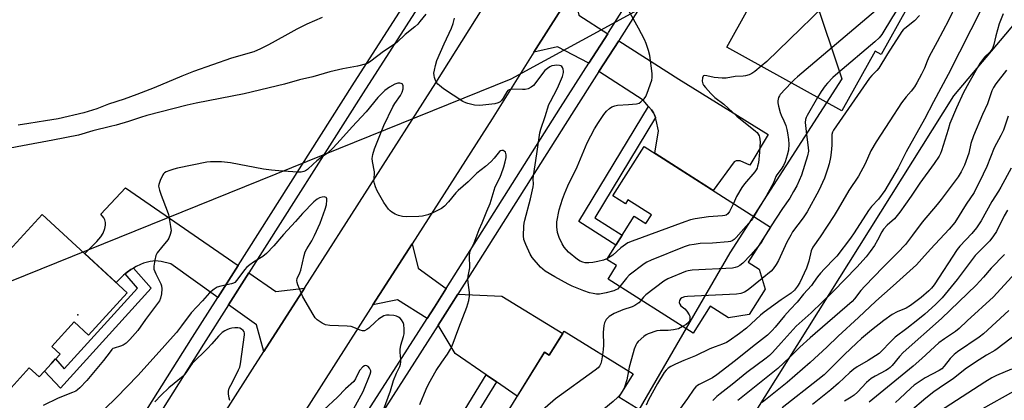
# Model space of a CAD drawing. Units: inches. Extents: x 1195769 to 1201769, y 541456 to 545456.
# Drawn here: x 1197505 to 1197886, y 543409 to 543557 of the extents above; entities that cross this region are included whole.
import ezdxf

# ---------------------------------------------------------------- set-up
doc = ezdxf.new("R2010")
doc.units = ezdxf.units.IN
doc.header["$MEASUREMENT"] = 0
for name, color, linetype in [('BLDG-Footprint', 5, 'Continuous'), ('ELEV-Spot Elevation', 7, 'Continuous'), ('NTRL-Trees', 3, 'Continuous'), ('TRANS-Driveway', 251, 'Continuous'), ('TRANS-Non Street Sidewalk', 7, 'Continuous'), ('TRANS-Road', 130, 'Continuous'), ('TRANS-Street Sidewalk', 7, 'Continuous'), ('Undefined', 1, 'Continuous')]:
    doc.layers.add(name, color=color, linetype=linetype)

msp = doc.modelspace()

# ---------------------------------------------------------------- linework, layer by layer
at = {"layer": 'BLDG-Footprint'}
for points, elevation in [([(1197839.24, 543581.67), (1197832.71, 543569.86), (1197848.72, 543561), (1197838.85, 543543.17), (1197836.42, 543544.51), (1197823.6, 543521.33), (1197779.06, 543545.98), (1197787.3, 543560.89), (1197783.87, 543562.78), (1197787.67, 543569.64), (1197790.98, 543567.81), (1197798.85, 543582.03), (1197805.4, 543578.4), (1197814.72, 543595.24)], 497.84), ([(1197747.05, 543507.58), (1197795.98, 543476.43), (1197787.36, 543462.89), (1197791.62, 543460.18), (1197793.93, 543452.33), (1197787.71, 543442.55), (1197779.65, 543441.28), (1197772.64, 543445.75), (1197766, 543435.32), (1197733.07, 543456.28), (1197736.39, 543461.49), (1197732.6, 543463.9), (1197743.25, 543480.64), (1197747.76, 543477.76), (1197749.88, 543481.08), (1197740.72, 543486.92), (1197739.78, 543485.44), (1197734.92, 543488.54)], 455.07), ([(1197547, 543451.01), (1197531.98, 543434.65), (1197526.49, 543439.69), (1197517.76, 543430.18), (1197520.95, 543427.26), (1197517.51, 543423.51), (1197514.89, 543420.65), (1197512.86, 543418.44), (1197509.07, 543421.91), (1197499.69, 543411.68), (1197472.78, 543436.37), (1197514, 543481.29)], 488.69), ([(1197716.08, 543436.15), (1197742.84, 543419.65), (1197737.31, 543410.69), (1197753.98, 543400.41), (1197739.87, 543377.53), (1197743.57, 543375.25), (1197733.47, 543358.87), (1197724.57, 543364.36), (1197715.02, 543348.86), (1197674.88, 543373.61), (1197677.84, 543378.41), (1197668.85, 543383.95), (1197678.96, 543400.35), (1197680.97, 543399.11), (1197684.71, 543405.19), (1197691.71, 543400.87), (1197708.47, 543428.04), (1197710.35, 543426.87)], 484.55)]:
    msp.add_lwpolyline(points, close=True, dxfattribs=dict(at, elevation=elevation))
at = {"layer": 'ELEV-Spot Elevation'}
msp.add_point((1197527.91, 543442.44, 451.72), dxfattribs=at)
at = {"layer": 'NTRL-Trees'}
msp.add_lwpolyline([(1197597.89, 543106.23), (1197749.79, 543340.59), (1197866.97, 543527.22), (1197901.69, 543568.45), (1197884.33, 543605.34), (1197858.29, 543640.06), (1197832.25, 543661.76), (1197769.32, 543661.76), (1197371.59, 543539.55), (1196910, 543414.37)], dxfattribs=at)
msp.add_lwpolyline([(1197693.37, 543316.72), (1197567.51, 543162.65), (1197532.79, 543158.31), (1197500.24, 543166.99), (1197474.2, 543184.35), (1197415.61, 543180.01), (1197359.19, 543171.33), (1197296.26, 543140.95), (1197220.31, 543143.12), (1197181.25, 543184.35), (1197163.89, 543223.41), (1197148.7, 543279.83), (1197120.49, 543336.25), (1197133.51, 543368.8), (1197189.93, 543394.84), (1197459.01, 543438.24), (1197695.54, 543533.73), (1197791.02, 543585.81), (1197812.72, 543566.28), (1197823.57, 543533.73), (1197780.17, 543466.45)], close=True, dxfattribs=at)
at = {"layer": 'TRANS-Driveway'}
for points in [[(1197732.98, 543551.2), (1197725.7, 543539.84), (1197713.46, 543546.08), (1197704.36, 543544.04), (1197719.52, 543568.11), (1197721.73, 543558.41)], [(1197751.39, 543518.83), (1197751.08, 543519.86), (1197750.68, 543520.63), (1197749.88, 543521.74), (1197748.73, 543523.08), (1197746.61, 543525.53), (1197729.54, 543536.57), (1197737.19, 543548.5), (1197760.51, 543533.57), (1197795.11, 543512.24), (1197787.99, 543500.39), (1197784.22, 543502.01), (1197782.67, 543502.09), (1197781.89, 543501.7), (1197773.73, 543490.6), (1197751.15, 543504.97), (1197752.55, 543513.68), (1197751.7, 543517.81)], [(1197589.85, 543461.51), (1197582.04, 543449.22), (1197563.81, 543462.13), (1197560.12, 543463.06), (1197558.93, 543463.26), (1197557.89, 543463.34), (1197555.79, 543463.08), (1197553.31, 543462.46), (1197552.1, 543461.99), (1197550.4, 543461.14), (1197549.41, 543460.57), (1197548.41, 543459.99), (1197546.88, 543458.98), (1197546.18, 543458.37), (1197545.53, 543457.8), (1197542.7, 543454.95), (1197530.5, 543466.15), (1197533.46, 543469), (1197535.23, 543470.85), (1197536.7, 543472.62), (1197537.59, 543474.02), (1197538.34, 543475.84), (1197538.62, 543477.08), (1197538.55, 543478.15), (1197538.34, 543479.17), (1197537.88, 543480), (1197536.8, 543481.38), (1197546.29, 543491.53)], [(1197670.43, 543452.66), (1197665.87, 543445.45), (1197663.03, 543441.01), (1197651.62, 543448.27), (1197642.06, 543446.3), (1197657.2, 543469.96), (1197659.61, 543460.53)], [(1197615.59, 543452.83), (1197599.87, 543428.27), (1197596.99, 543438.63), (1197586.17, 543446.29), (1197594.02, 543458.64), (1197604.47, 543451.43)], [(1197689.85, 543416.5), (1197685.88, 543419.23), (1197673.85, 543427.5), (1197667.35, 543438.48), (1197670.09, 543442.77), (1197674.94, 543450.43), (1197691.92, 543449.71), (1197715.53, 543435.27), (1197710.35, 543426.87), (1197708.47, 543428.04), (1197697.93, 543410.94)]]:
    msp.add_lwpolyline(points, close=True, dxfattribs=at)
at = {"layer": 'TRANS-Non Street Sidewalk'}
for points in [[(1197751.39, 543518.83), (1197727.92, 543480), (1197738.54, 543473.23), (1197736.13, 543469.46), (1197721.83, 543478.58), (1197748.73, 543523.08), (1197749.88, 543521.74), (1197750.68, 543520.63), (1197751.08, 543519.86)], [(1197546.18, 543458.37), (1197546.88, 543458.98), (1197548.41, 543459.99), (1197549.41, 543460.57), (1197556.17, 543452.75), (1197521.09, 543414.1), (1197514.89, 543420.65), (1197517.51, 543423.51), (1197519.23, 543425.38), (1197522.62, 543421.55), (1197551, 543452.81)], [(1197689.85, 543416.5), (1197681.42, 543402.77), (1197682.69, 543401.92), (1197680.96, 543399.11), (1197678.96, 543400.35), (1197678.21, 543399.13), (1197674.91, 543401.34), (1197685.88, 543419.23)]]:
    msp.add_lwpolyline(points, close=True, dxfattribs=at)
at = {"layer": 'TRANS-Road'}
for points in [[(1197497.49, 543267.38), (1197522.04, 543306.24), (1197595.45, 543421.38), (1197599.87, 543428.27), (1197615.59, 543452.83), (1197666.39, 543532.18), (1197710.21, 543601.77), (1197720.39, 543617.79), (1197723.59, 543623.25), (1197725.91, 543627.64), (1197727.75, 543631.74), (1197729.94, 543637.3), (1197736.08, 543654.53), (1197742.1, 543672.78), (1197744.35, 543680.37), (1197745.85, 543686.1), (1197746.8, 543691.32), (1197747.56, 543698.04), (1197749.27, 543725.22), (1197749.35, 543748.83), (1197747.52, 543763.46), (1197746.12, 543773.5), (1197744.76, 543781.76)], [(1197719.52, 543568.11), (1197704.36, 543544.04), (1197688.18, 543518.34), (1197657.2, 543469.96), (1197642.06, 543446.3), (1197617.21, 543407.48), (1197614.06, 543402.56), (1197598.28, 543377.81), (1197556.11, 543311.67), (1197543.83, 543292.41), (1197540.22, 543286.69), (1197491.97, 543210.32)]]:
    msp.add_lwpolyline(points, dxfattribs=at)
at = {"layer": 'TRANS-Street Sidewalk'}
for points in [[(1197486.23, 543298.87), (1197521.6, 543353.59), (1197572.22, 543433.76), (1197582.04, 543449.22), (1197589.85, 543461.51), (1197634.06, 543531.09), (1197689.59, 543617.74)], [(1197693.74, 543614.82), (1197638.33, 543528.37), (1197594.02, 543458.64), (1197586.17, 543446.29), (1197576.49, 543431.05), (1197525.86, 543350.86), (1197490.47, 543296.11)], [(1197505.13, 543192.84), (1197518.13, 543213.21), (1197542.91, 543252.47), (1197561.29, 543281.66), (1197569.09, 543294.05), (1197578.65, 543309.23), (1197619.05, 543372.33), (1197619.62, 543373.21), (1197627.37, 543385.32), (1197663.03, 543441.01), (1197665.87, 543445.45), (1197670.43, 543452.66), (1197714.65, 543522.61), (1197725.7, 543539.84), (1197732.98, 543551.2), (1197733.27, 543551.66), (1197744.48, 543569.47)], [(1197748.69, 543566.77), (1197737.49, 543548.97), (1197737.19, 543548.5), (1197729.54, 543536.57), (1197718.88, 543519.96), (1197674.94, 543450.43), (1197670.09, 543442.77), (1197667.35, 543438.48), (1197631.58, 543382.61), (1197624.2, 543371.09), (1197623.26, 543369.63), (1197582.87, 543306.55), (1197572.96, 543290.81), (1197565.99, 543279.73), (1197547.14, 543249.8), (1197522.34, 543210.52), (1197510.1, 543191.35), (1197506.87, 543186.27), (1197501.87, 543178.58)]]:
    msp.add_lwpolyline(points, dxfattribs=at)
at = {"layer": 'Undefined'}
msp.add_line((1197795.96, 543476.44, 454), (1197794.53, 543474.16, 454), dxfattribs=at)
for points, elevation in [([(1197836.56, 543583.16), (1197836.56, 543582.03), (1197836.39, 543581.28), (1197835.93, 543580.49), (1197835.24, 543579.74), (1197832.68, 543577.32), (1197828.14, 543573.85), (1197827.34, 543572.98), (1197826.1, 543571.38), (1197825.07, 543570.3), (1197794.5, 543540.48), (1197792.4, 543538.6)], 458), ([(1197840.81, 543565.38), (1197840.48, 543564.37), (1197840.05, 543563.52), (1197839.28, 543562.47), (1197838.31, 543561.49), (1197806.36, 543534.54), (1197805.25, 543533.55), (1197803.93, 543532.22)], 456), ([(1197732.81, 543464.24), (1197731.37, 543463.63), (1197729.13, 543463.07), (1197727.14, 543462.67), (1197725.66, 543462.57), (1197724.18, 543462.62), (1197723.33, 543462.81), (1197722.25, 543463.26), (1197721.25, 543463.9), (1197717.8, 543466.75), (1197716.09, 543468.68), (1197715.29, 543469.86), (1197714.19, 543472.31), (1197713.51, 543474.27), (1197713.27, 543476.5), (1197713.32, 543478.47), (1197714.18, 543483.02), (1197715.46, 543487.14), (1197716.28, 543489.32), (1197717.57, 543492.31), (1197721.07, 543499.7), (1197724.97, 543508.96), (1197727.83, 543514.36), (1197729.39, 543516.84), (1197731.5, 543519.9), (1197732.53, 543521.26), (1197733.61, 543522.28), (1197734.6, 543522.86), (1197735.67, 543523.28), (1197736.78, 543523.53), (1197741.01, 543523.78), (1197744.09, 543524.1), (1197745.14, 543524.38), (1197745.83, 543524.81), (1197747.05, 543525.96), (1197747.67, 543526.9), (1197748.22, 543528.24), (1197749.99, 543533.18), (1197750.19, 543534.3), (1197750.11, 543535.75), (1197749.25, 543542.8), (1197748.78, 543544.75), (1197747.82, 543547.42), (1197747.16, 543548.99), (1197744.89, 543553.32), (1197741.01, 543560.26)], 458), ([(1197867.8, 543562.45), (1197864.87, 543556.37), (1197860.46, 543548.02), (1197857.37, 543542.36), (1197856.57, 543540.54), (1197855.54, 543537.86), (1197854.47, 543535.55), (1197852.59, 543532.15), (1197851.66, 543530.62), (1197850.43, 543528.99), (1197848.42, 543526.73), (1197846.72, 543524.43), (1197842.21, 543517.47), (1197836.8, 543509.43), (1197834.85, 543505.93), (1197832.59, 543500.86), (1197830.05, 543496.14), (1197826.24, 543490.57), (1197822.1, 543483.41), (1197820.56, 543480.89), (1197815.13, 543472.57), (1197812.32, 543468.62), (1197811.72, 543467.25), (1197810.84, 543463.28), (1197809.91, 543460.56), (1197807.28, 543455.02), (1197806.44, 543453.55), (1197805.22, 543451.99), (1197804.01, 543450.84), (1197800.11, 543448.31), (1197793.47, 543443.55), (1197792.04, 543442.34), (1197786.71, 543437.31), (1197784.02, 543435.26), (1197779.94, 543432.36), (1197778.94, 543431.81), (1197777.39, 543431.12), (1197774.52, 543430.12), (1197772.44, 543429.27), (1197766.87, 543426.63), (1197762.47, 543424.84), (1197759.22, 543423.41), (1197757.36, 543422.51), (1197756.39, 543421.83), (1197755.52, 543421.04), (1197754.79, 543420.14), (1197752.28, 543415.87), (1197748.8, 543409.53), (1197747.83, 543407.5)], 450), ([(1197845.95, 543562.54), (1197844.56, 543559.92), (1197843.24, 543557.73), (1197839.03, 543550.95), (1197838.06, 543549.62), (1197836.37, 543548.05), (1197822.06, 543536), (1197820.06, 543534.23), (1197818.04, 543532.1), (1197817.09, 543530.98), (1197815.58, 543528.8), (1197814.21, 543526.52)], 454), ([(1197662.53, 543558.81), (1197660.29, 543555.88), (1197659.4, 543554.89), (1197658.32, 543553.91), (1197654.61, 543550.87), (1197651.51, 543547.95), (1197650.34, 543547.08), (1197646.18, 543544.36), (1197641.3, 543540.59), (1197640.35, 543539.97), (1197639.55, 543539.61), (1197636.12, 543538.61), (1197630.47, 543537.63), (1197625.35, 543536.49), (1197618.77, 543534.53), (1197613.64, 543533.36), (1197607.81, 543531.63), (1197592.25, 543527.97), (1197573.66, 543524.33), (1197570.21, 543523.56), (1197554.58, 543519.57), (1197552.06, 543518.81), (1197547.49, 543517.26), (1197542.71, 543515.88), (1197540.47, 543515.27), (1197533.64, 543513.63), (1197528.07, 543512.02), (1197518.22, 543510.04), (1197506.41, 543507.81), (1197496.7, 543506.08)], 456), ([(1197622.48, 543557.53), (1197616.55, 543554.84), (1197612.61, 543552.93), (1197607.95, 543550.43), (1197601.67, 543546.93), (1197598.58, 543545.31), (1197595.97, 543544.23), (1197587.33, 543541.72), (1197572.66, 543536.61), (1197568.04, 543534.8), (1197557.34, 543530.33), (1197550.66, 543527.69), (1197545.74, 543525.94), (1197539.75, 543523.96), (1197535.2, 543522.12), (1197530.23, 543520.55), (1197520.19, 543518.34), (1197515.33, 543517.45), (1197508.86, 543516.42), (1197504.79, 543515.87)], 458), ([(1197737.66, 543453.36), (1197736.71, 543452.44), (1197736.05, 543452.07), (1197735.31, 543451.78), (1197732.31, 543450.98), (1197729.77, 543450.49), (1197728.65, 543450.46), (1197727.26, 543450.67), (1197725.88, 543451.01), (1197723.72, 543451.74), (1197719.18, 543453.61), (1197717.6, 543454.34), (1197712.51, 543457.11), (1197708.75, 543459.33), (1197707.79, 543460.1), (1197706.98, 543460.93), (1197703.76, 543464.68), (1197702.92, 543465.87), (1197701.22, 543469.67), (1197700.5, 543471.61), (1197700.36, 543473.03), (1197700.53, 543476.79), (1197700.65, 543477.93), (1197700.87, 543479.08), (1197703.01, 543487.33), (1197704.09, 543491.96), (1197704.17, 543492.97), (1197704.09, 543495.09), (1197704.19, 543496.24), (1197705.56, 543504.68), (1197706.65, 543512.82), (1197707, 543514.23), (1197708.7, 543519.12), (1197710.17, 543523.8), (1197710.75, 543525.02), (1197712.13, 543527.46), (1197713.48, 543530.12), (1197715.46, 543534.7), (1197715.86, 543536.23), (1197715.88, 543536.72), (1197715.76, 543537.47), (1197715.47, 543538.14), (1197715.18, 543538.49), (1197714.77, 543538.72), (1197714.28, 543538.86), (1197713.2, 543538.99), (1197712.38, 543538.97), (1197711.36, 543538.74), (1197710.61, 543538.42), (1197709.63, 543537.79), (1197708.67, 543536.91), (1197707.36, 543535.31), (1197704.8, 543531.87), (1197704.2, 543531.23), (1197703.32, 543530.56), (1197702.12, 543529.9), (1197701.06, 543529.62), (1197699.91, 543529.59), (1197696.14, 543529.7), (1197695.31, 543529.65), (1197694.8, 543529.52), (1197694.3, 543529.18), (1197693.96, 543528.77), (1197692.53, 543526.21), (1197691.86, 543525.32), (1197691.27, 543524.83), (1197690.6, 543524.45), (1197689.23, 543524.11), (1197684.61, 543523.5), (1197683.18, 543523.41), (1197681.41, 543523.62), (1197678.79, 543524.16), (1197677.97, 543524.46), (1197676.93, 543525.04), (1197669.43, 543529.94), (1197667.78, 543531.13), (1197667.16, 543531.69), (1197666.64, 543532.31), (1197666.27, 543533.09), (1197665.93, 543534.23), (1197665.75, 543535.1), (1197665.71, 543535.97), (1197665.87, 543537.12), (1197666.25, 543538.85), (1197666.82, 543540.8), (1197669.61, 543547.29), (1197672.51, 543553.4), (1197673.17, 543555.17), (1197673.7, 543557.17)], 456), ([(1197876.99, 543559.58), (1197873.44, 543552.68), (1197864.76, 543535.4), (1197859.1, 543524.89), (1197855.57, 543518.13), (1197848.42, 543505.51), (1197845.41, 543499.34), (1197840.19, 543490.52), (1197837.72, 543487.26), (1197835.05, 543484.31), (1197833.89, 543482.85), (1197828.37, 543474.22), (1197826.88, 543472.16), (1197821.6, 543465.21), (1197820.71, 543464.21), (1197816.82, 543460.27), (1197815.25, 543458.54), (1197814.14, 543457.19), (1197812.66, 543454.92), (1197811.81, 543453.81), (1197808.77, 543450.39), (1197806.3, 543447.4), (1197803.53, 543444.49), (1197801.32, 543442.05), (1197797.8, 543437.69), (1197796.65, 543436.38), (1197794.78, 543434.64), (1197788.93, 543430.11), (1197782.37, 543424.73), (1197775.22, 543419.2), (1197773.5, 543418.06), (1197768.38, 543415.49), (1197767.65, 543415.06), (1197767.03, 543414.57), (1197766.3, 543413.73), (1197763.82, 543410.13), (1197758.65, 543402.99)], 448), ([(1197886.01, 543558.94), (1197884.5, 543555.03), (1197883.18, 543550.43), (1197882.41, 543547), (1197882.03, 543545.9), (1197881.6, 543545.13), (1197880.93, 543544.16), (1197878.84, 543542.16), (1197876.98, 543539.71), (1197872.69, 543532.17), (1197870.7, 543528.45), (1197867.98, 543522.57), (1197865.43, 543516.43), (1197864.67, 543514.2), (1197862.14, 543505.88), (1197861.77, 543504.87), (1197861.28, 543503.88), (1197859.36, 543500.99), (1197853.72, 543493.33), (1197850.46, 543488.31), (1197846.02, 543482.11), (1197844.01, 543479.61), (1197841.18, 543477.14), (1197839.75, 543475.6), (1197839.09, 543474.56), (1197837.37, 543471.3), (1197836.2, 543469.26), (1197834.55, 543466.92), (1197832.97, 543464.86), (1197829.44, 543460.93), (1197820.19, 543451.43), (1197811.65, 543443.17), (1197805.91, 543438.1), (1197800.08, 543431.58), (1197796.69, 543427.92), (1197795.54, 543426.78), (1197794.24, 543425.73), (1197786.78, 543420.15), (1197781.11, 543415.5), (1197776.44, 543411.96), (1197775.14, 543410.86), (1197773.69, 543409.36)], 446), ([(1197853.66, 543558.22), (1197851.72, 543556.14), (1197847.94, 543553.2), (1197847.37, 543552.67), (1197846.84, 543552.03), (1197841.29, 543543.38), (1197837.94, 543537.91), (1197837.15, 543536.98), (1197835.13, 543535.1), (1197834.22, 543533.97), (1197820.35, 543513.89), (1197819.96, 543513.12), (1197819.75, 543512.21), (1197819.67, 543508.13), (1197819.44, 543505.29), (1197819.2, 543503.33), (1197818.7, 543500.9), (1197818.21, 543499.23), (1197816.88, 543495.33), (1197814.67, 543490.5), (1197810.11, 543482.25), (1197808.61, 543480.02), (1197804.54, 543474.51), (1197803.78, 543473.3), (1197802.29, 543470.53), (1197799.01, 543463.46), (1197798.17, 543461.94), (1197796.99, 543460.28), (1197796.22, 543459.41), (1197792.71, 543456.46)], 452), ([(1197792.4, 543538.6), (1197789.93, 543536.65), (1197788.72, 543535.79), (1197787.67, 543535.3), (1197786.29, 543534.89), (1197785.44, 543534.78), (1197782.27, 543534.62), (1197778.81, 543534.06), (1197777.3, 543533.96), (1197774.19, 543534.24), (1197771.31, 543534.88), (1197770.34, 543534.98), (1197769.97, 543534.86), (1197769.85, 543534.73), (1197769.62, 543534.12), (1197769.54, 543532.83), (1197769.6, 543532.31), (1197769.78, 543531.81), (1197770.07, 543531.32), (1197770.8, 543530.4), (1197772.91, 543528.1), (1197774.47, 543526.59), (1197777.84, 543523.96), (1197782.94, 543519.35), (1197790.17, 543513.53), (1197790.77, 543512.95), (1197791.24, 543512.33), (1197791.57, 543511.67), (1197791.73, 543511.13), (1197791.86, 543510.29), (1197791.9, 543509.38), (1197791.66, 543505.35), (1197791.26, 543501.31), (1197790.99, 543499.97), (1197790.74, 543499.2), (1197790.37, 543498.5), (1197789.87, 543497.8), (1197785.94, 543493.12), (1197784.89, 543491.73), (1197782.81, 543488.18), (1197781.6, 543485.58)], 458), ([(1197887.3, 543537.14), (1197883.17, 543531.8), (1197882.26, 543530.35), (1197881.59, 543529.08), (1197879.92, 543524.12), (1197878.03, 543519.95), (1197874.49, 543511.75), (1197873.48, 543508.74), (1197872.73, 543505.01), (1197871.03, 543500.34), (1197869.82, 543497.75), (1197868.54, 543495.81), (1197862.02, 543487.06), (1197860.5, 543485.17), (1197854.72, 543478.36), (1197850.96, 543473.23), (1197848.23, 543469.69), (1197845.16, 543466.39), (1197839.59, 543460.85), (1197832.48, 543453.57), (1197830.97, 543451.85), (1197828.51, 543448.68), (1197827.61, 543447.64), (1197811.26, 543433.58), (1197807.26, 543429.89), (1197803.42, 543426.02), (1197798.84, 543421.73), (1197783.35, 543409.26)], 444), ([(1197660.24, 543407.78), (1197662.65, 543413.74), (1197663.71, 543415.85), (1197666.61, 543420.93), (1197668.79, 543424.21), (1197671, 543427.21), (1197672.11, 543429.15), (1197672.68, 543430.49), (1197675.26, 543437.41), (1197678.38, 543445.39), (1197679.14, 543447.95), (1197679.46, 543449.69), (1197679.42, 543451.14), (1197678.91, 543454.94), (1197678.82, 543456.4), (1197678.92, 543457.4), (1197679.53, 543460.68), (1197679.51, 543465.3), (1197679.64, 543466.71), (1197680.03, 543467.78), (1197681.25, 543470.26), (1197683.13, 543475.52), (1197684.3, 543478.01), (1197686.16, 543482.56), (1197687.48, 543485.53), (1197689.44, 543491.99), (1197691.17, 543495.45), (1197691.74, 543496.77), (1197692.76, 543499.74), (1197693.31, 543501.66), (1197693.67, 543503.33), (1197693.68, 543504.41), (1197693.34, 543505.35), (1197692.87, 543505.83), (1197692.46, 543505.97), (1197692.02, 543506.01), (1197691.45, 543505.86), (1197691.07, 543505.6), (1197690.5, 543504.98), (1197689.05, 543503.1), (1197687.81, 543501.83), (1197685.61, 543499.89), (1197682.25, 543497.22), (1197678.94, 543493.9), (1197675.07, 543490.55), (1197674.16, 543489.59), (1197671.3, 543486.16), (1197669.75, 543484.49), (1197668.6, 543483.64), (1197665.47, 543482.02), (1197663.34, 543481.08), (1197661.23, 543480.61), (1197659.78, 543480.48), (1197655.01, 543480.34), (1197653.57, 543480.47), (1197651.93, 543480.86), (1197650.63, 543481.46), (1197649.4, 543482.18), (1197648.74, 543482.71), (1197648.16, 543483.35), (1197646.25, 543485.92), (1197643.7, 543490.44), (1197643.01, 543491.93), (1197642.62, 543493.23), (1197642.45, 543494.29), (1197642.7, 543496.83), (1197642.7, 543497.81), (1197641.85, 543501.78), (1197641.78, 543502.91), (1197642.07, 543504.54), (1197642.7, 543506.72), (1197646.26, 543515.66), (1197649.8, 543522.97), (1197650.57, 543524.21), (1197652.75, 543527.36), (1197653.41, 543528.59), (1197653.75, 543529.93), (1197653.79, 543530.99), (1197653.57, 543531.65), (1197653.43, 543531.81), (1197653.02, 543532), (1197652.51, 543532.07), (1197651.67, 543532.03), (1197650.54, 543531.75), (1197648.5, 543530.57), (1197646.63, 543529.19), (1197644.01, 543526.58), (1197639.43, 543520.94), (1197633.98, 543515.15), (1197629.53, 543510.12), (1197626.55, 543506.87), (1197624.48, 543505.03), (1197622.01, 543503.35), (1197620.42, 543502.09), (1197618.89, 543500.77), (1197616.69, 543498.7), (1197616.03, 543498.22), (1197615.36, 543497.88), (1197614.35, 543497.65), (1197612.89, 543497.65), (1197605.71, 543498.15), (1197602.85, 543498.45), (1197599.72, 543498.87), (1197586.92, 543501.28), (1197583.52, 543501.64), (1197581.51, 543501.69), (1197579.21, 543501.62), (1197577.77, 543501.47), (1197566.45, 543499.2), (1197565.03, 543498.84), (1197563.41, 543498.31), (1197562.09, 543497.81), (1197561.38, 543497.42), (1197561, 543497.06), (1197560.7, 543496.6), (1197559.76, 543494.47), (1197559.21, 543492.83), (1197559.13, 543492.28), (1197559.16, 543491.73), (1197559.42, 543490.64), (1197560.05, 543488.72), (1197562.45, 543482.7), (1197562.93, 543481.32), (1197563.78, 543476.68), (1197563.93, 543474.94), (1197563.65, 543473.51), (1197563.12, 543472.16), (1197562.64, 543471.44), (1197560.2, 543468.51), (1197558.62, 543466.4), (1197558.09, 543465.38), (1197557.66, 543463.66), (1197557.28, 543461.31), (1197557.33, 543460.18), (1197558.01, 543458.36), (1197559.96, 543454.44), (1197560.22, 543453.62), (1197560.37, 543452.49), (1197560.22, 543450.56), (1197559.89, 543448.93), (1197559.42, 543447.9), (1197558.32, 543446.27), (1197554.09, 543440.7), (1197551.03, 543436.38), (1197548.02, 543432.89), (1197546.55, 543431.53), (1197545.4, 543430.72), (1197544.33, 543430.3), (1197541.92, 543429.61), (1197541.46, 543429.38), (1197541.03, 543429.03), (1197540.3, 543428.17), (1197537.84, 543424.74), (1197531.38, 543417.06), (1197528.6, 543414.18), (1197527.74, 543413.43), (1197527.07, 543412.99), (1197525.74, 543412.37), (1197520.29, 543410.17), (1197514.44, 543407.44)], 454), ([(1197803.93, 543532.22), (1197799.75, 543527.73), (1197799.38, 543527.17), (1197799.08, 543526.49), (1197798.84, 543525.23), (1197798.85, 543524.43), (1197799.04, 543523.19), (1197799.7, 543520.72), (1197800.07, 543519.7), (1197801.13, 543517.49), (1197801.88, 543515.64), (1197802.34, 543514.16), (1197802.6, 543512.85), (1197802.97, 543510.33), (1197803.09, 543508.46), (1197802.87, 543506.17), (1197802.43, 543504.19), (1197801.67, 543501.69), (1197800.97, 543500.19), (1197800.11, 543498.79), (1197798.37, 543496.63), (1197798.03, 543495.93), (1197797.29, 543493.9), (1197796.48, 543492.3), (1197794.26, 543488.39), (1197790.91, 543483), (1197789.52, 543480.55)], 456), ([(1197814.21, 543526.52), (1197810.15, 543519.63), (1197809.75, 543518.85), (1197809.46, 543518.05), (1197809.42, 543516.85), (1197809.91, 543512.2), (1197810.6, 543507.2), (1197810.66, 543505.77), (1197810.27, 543503.92), (1197807.95, 543496.53), (1197806.17, 543492.41), (1197804.92, 543490.12), (1197803.38, 543487.62), (1197800.59, 543483.53), (1197795.96, 543476.44)], 454), ([(1197887.94, 543519.25), (1197886.13, 543513.92), (1197885.14, 543511.84), (1197882.53, 543507.06), (1197879.64, 543499.83), (1197878.33, 543496.9), (1197874.8, 543489.72), (1197871.74, 543485.33), (1197867.26, 543478.2), (1197865.06, 543475.57), (1197857.86, 543467.84), (1197854.57, 543464.06), (1197852.45, 543461.85), (1197843.44, 543453.72), (1197836.71, 543447.78), (1197830.08, 543441.39), (1197822.13, 543434.22), (1197817.71, 543430.01), (1197811.26, 543424.06), (1197802.41, 543416.33), (1197792.69, 543408.49)], 442), ([(1197889.13, 543499.21), (1197885.11, 543491.86), (1197884.23, 543490.32), (1197881.68, 543486.26), (1197877.46, 543478.82), (1197875.65, 543476.14), (1197873.83, 543473.94), (1197869.3, 543469.08), (1197868.18, 543467.74), (1197859.25, 543454.09), (1197858.22, 543452.72), (1197857.24, 543451.7), (1197854.32, 543449.21), (1197850.19, 543446.07), (1197848.47, 543445.1), (1197844.99, 543443.65), (1197843.03, 543442.54), (1197839.81, 543440.26), (1197835.08, 543436.49), (1197831.21, 543433.28), (1197829.27, 543431.54), (1197824.61, 543427.14), (1197818.56, 543421), (1197816.72, 543419.31), (1197814.31, 543417.3), (1197800.49, 543406.43)], 440), ([(1197781.6, 543485.58), (1197780.13, 543482.44), (1197779.44, 543481.55), (1197778.78, 543481.07), (1197778.25, 543480.88), (1197777.41, 543480.74), (1197771.96, 543480.32), (1197766.75, 543479.58), (1197765.04, 543479.25), (1197762.79, 543478.49), (1197742.4, 543470.96), (1197740.76, 543470.29), (1197739.78, 543469.72), (1197737.97, 543468.38), (1197734.89, 543465.53), (1197732.81, 543464.24)], 458), ([(1197789.52, 543480.55), (1197788.96, 543479.6), (1197788.42, 543478.91), (1197782.68, 543472.42), (1197781.85, 543471.58), (1197781.18, 543471.12), (1197780.44, 543470.83), (1197779.6, 543470.69), (1197773.47, 543470.24), (1197768.69, 543470.02), (1197766.42, 543469.72), (1197764.45, 543469.37), (1197762.49, 543468.71), (1197749.76, 543463.58), (1197748.12, 543462.86), (1197747.12, 543462.24), (1197741.28, 543457.74), (1197740.25, 543456.68), (1197737.66, 543453.36)], 456), ([(1197887.64, 543482.89), (1197886.4, 543480.72), (1197883.39, 543474.74), (1197882.3, 543473.04), (1197880.91, 543471.13), (1197879.49, 543469.6), (1197876.69, 543466.99), (1197875.24, 543465.41), (1197868.22, 543456.15), (1197862.35, 543449.07), (1197861.22, 543447.82), (1197859.85, 543446.47), (1197855.65, 543442.75), (1197852.97, 543440.48), (1197848.77, 543437.13), (1197844.24, 543433.77), (1197842.24, 543431.84), (1197839.03, 543428.51), (1197837.96, 543427.55), (1197833.82, 543424.8), (1197829.52, 543422.31), (1197828.23, 543421.43), (1197826.67, 543420.1), (1197822.33, 543416.08), (1197819.28, 543413.49), (1197812.23, 543407.79)], 438), ([(1197794.53, 543474.16), (1197792.47, 543470.53), (1197791.11, 543468.78)], 454), ([(1197791.11, 543468.78), (1197788.32, 543465.69), (1197785.24, 543462.49), (1197784.14, 543461.55), (1197783.15, 543460.99), (1197782.34, 543460.72), (1197781.19, 543460.56), (1197765.7, 543459.76), (1197764.1, 543459.54), (1197763.03, 543459.27), (1197756.19, 543456.32), (1197754.62, 543455.49), (1197747.7, 543450.13), (1197746.85, 543449.33), (1197745.89, 543448.12)], 454), ([(1197886.56, 543465.77), (1197881.36, 543460.45), (1197878.47, 543457.01), (1197875.56, 543453.88), (1197862.17, 543440.99), (1197847.25, 543427.88), (1197845.89, 543426.4), (1197843.06, 543422.86), (1197842.27, 543422.07), (1197841.6, 543421.54), (1197840.63, 543420.94), (1197836.45, 543418.73), (1197834.88, 543417.77), (1197833.17, 543416.31), (1197829.65, 543412.49), (1197828.39, 543411.36), (1197827.23, 543410.58), (1197824.59, 543409)], 436), ([(1197890.64, 543458.52), (1197882.22, 543449.43), (1197872.12, 543440.18), (1197868.93, 543437.12), (1197867.56, 543436.07), (1197863.29, 543433.16), (1197861.18, 543431.57), (1197854.6, 543425.62), (1197851.12, 543422.62), (1197834.1, 543408.61)], 434), ([(1197792.71, 543456.46), (1197787.35, 543452.08), (1197785.87, 543451.21), (1197784.52, 543450.66), (1197782.78, 543450.45), (1197763.82, 543449.59), (1197762.68, 543449.46), (1197761.69, 543449.07), (1197761.12, 543448.6), (1197760.77, 543447.97), (1197760.67, 543447.24), (1197760.81, 543446.54), (1197761.31, 543445.91), (1197762.78, 543444.76), (1197763.54, 543443.9), (1197764.48, 543442.45), (1197764.7, 543441.95), (1197764.8, 543441.43), (1197764.69, 543440.37), (1197764.51, 543439.88), (1197764.21, 543439.45), (1197763.35, 543438.75), (1197761.94, 543437.9)], 452), ([(1197745.89, 543448.12), (1197745, 543447.15), (1197743.47, 543446.06), (1197742.43, 543445.59), (1197738.86, 543444.37), (1197735.47, 543443.02), (1197733.57, 543441.81), (1197732.94, 543441.25), (1197732.39, 543440.6), (1197731.94, 543439.89), (1197731.75, 543439.38), (1197731.48, 543438.32), (1197731.27, 543436.96), (1197731.22, 543435.81), (1197731.34, 543430.73), (1197731.22, 543429.1), (1197730.95, 543426.98)], 454), ([(1197888.18, 543444.07), (1197878.46, 543435.17), (1197876.67, 543433.85), (1197868.39, 543428.15), (1197867.04, 543427.11), (1197865.46, 543425.57), (1197863.19, 543422.6), (1197862.26, 543421.62), (1197861.19, 543420.94), (1197855.84, 543418.05), (1197853.06, 543416.33), (1197851.62, 543415.27), (1197850.28, 543414.11), (1197846.08, 543410.11), (1197844.34, 543408.59)], 432), ([(1197761.94, 543437.9), (1197760.31, 543437.09), (1197758.36, 543436.65), (1197756.36, 543436.41), (1197753.28, 543436.44), (1197751.99, 543436.21), (1197748.65, 543435.17), (1197747.88, 543434.78), (1197746.92, 543434.09), (1197744.69, 543432.13), (1197744.17, 543431.47), (1197743.82, 543430.77), (1197743.25, 543429.23), (1197742.12, 543425.44), (1197741.24, 543422.17), (1197740.98, 543420.8)], 452), ([(1197891.28, 543435.08), (1197883.75, 543429.33), (1197882.79, 543428.7), (1197879.54, 543426.88), (1197875.25, 543424.16), (1197871.34, 543421.43), (1197866.71, 543417.7), (1197863.31, 543415.5), (1197859.21, 543412.61), (1197856.1, 543410.22), (1197850.07, 543405.06)], 430), ([(1197730.95, 543426.98), (1197730.57, 543424.66), (1197730.3, 543423.57), (1197729.81, 543422.6), (1197729.28, 543421.96), (1197728.12, 543421.02), (1197712.73, 543409.91), (1197690.75, 543390.86), (1197689.66, 543389.84), (1197688.24, 543388.3), (1197682.67, 543382.06), (1197680.18, 543379.08), (1197676.91, 543375.41), (1197675.88, 543374.4), (1197674.99, 543373.78)], 454), ([(1197634.5, 543405.96), (1197638.27, 543412.76), (1197641.05, 543419.46), (1197641.27, 543420.39), (1197641.24, 543420.85), (1197641.04, 543421.36), (1197640.74, 543421.83), (1197640.17, 543422.45), (1197639.75, 543422.74), (1197639.3, 543422.82), (1197638.82, 543422.7), (1197638.13, 543422.28), (1197636.99, 543421.06), (1197636.33, 543419.94), (1197635.33, 543417.7), (1197634.63, 543416.68), (1197631.49, 543413.79), (1197628.32, 543410.65), (1197623.06, 543405.69)], 450), ([(1197740.98, 543420.8), (1197740.36, 543417.28), (1197739.41, 543414.52), (1197738.93, 543413.45), (1197738.18, 543412.18), (1197737.51, 543411.22), (1197736.92, 543410.57), (1197735.12, 543408.99), (1197731.42, 543405.94), (1197685.8, 543366.88)], 452), ([(1197889.28, 543421.38), (1197883.44, 543419), (1197881.67, 543418.09), (1197878.86, 543416.45), (1197861.43, 543405.04)], 428), ([(1197890.06, 543412.79), (1197877.98, 543406.04)], 426)]:
    msp.add_lwpolyline(points, dxfattribs=dict(at, elevation=elevation))
for points in [[(1197646.11, 543405.66, 452), (1197648.91, 543413.05, 452), (1197650.09, 543417.09, 452), (1197651.21, 543419.86, 452), (1197652.44, 543422.51, 452), (1197652.72, 543423.32, 452), (1197652.87, 543424.17, 452), (1197652.93, 543425.32, 452), (1197652.61, 543427.88, 452), (1197652.58, 543429.03, 452), (1197652.87, 543430.75, 452), (1197653.89, 543434.03, 452), (1197654.14, 543435.17, 452), (1197654.19, 543436.96, 452), (1197654.02, 543438.73, 452), (1197653.74, 543439.54, 452), (1197653.17, 543440.51, 452), (1197652.62, 543441.14, 452), (1197651.96, 543441.61, 452), (1197651.2, 543441.94, 452), (1197650.1, 543442.18, 452), (1197648.39, 543442.37, 452), (1197647.29, 543442.36, 452), (1197646.24, 543442.01, 452), (1197644.27, 543440.76, 452), (1197643.12, 543439.8, 452), (1197640.55, 543437.36, 452), (1197639.71, 543436.73, 452), (1197638.8, 543436.3, 452), (1197638.09, 543436.27, 452), (1197637.12, 543436.55, 452), (1197634.72, 543437.62, 452), (1197633.61, 543437.96, 452), (1197632.16, 543438.1, 452), (1197625.41, 543438.33, 452), (1197623.7, 543438.58, 452), (1197622.44, 543439.21, 452), (1197620.54, 543440.52, 452), (1197619.74, 543441.34, 452), (1197618.91, 543442.54, 452), (1197614.89, 543449.48, 452), (1197612.96, 543454.09, 452), (1197612.69, 543454.9, 452), (1197612.59, 543455.71, 452), (1197612.77, 543456.5, 452), (1197613.79, 543458.73, 452), (1197614.17, 543459.78, 452), (1197615.49, 543465.42, 452), (1197615.9, 543466.8, 452), (1197616.5, 543467.99, 452), (1197618.46, 543471.08, 452), (1197619.5, 543473.11, 452), (1197621.64, 543477.97, 452), (1197623.6, 543483.31, 452), (1197624.08, 543485.04, 452), (1197624.23, 543486.76, 452), (1197624.2, 543487.28, 452), (1197624.09, 543487.71, 452), (1197623.97, 543487.86, 452), (1197623.64, 543488.03, 452), (1197623.19, 543488.07, 452), (1197622.43, 543488.02, 452), (1197621.4, 543487.75, 452), (1197620.47, 543487.21, 452), (1197619.19, 543486.15, 452), (1197614.81, 543481.65, 452), (1197612.05, 543478.5, 452), (1197607.43, 543473.48, 452), (1197603.66, 543469.14, 452), (1197600.87, 543466.23, 452), (1197599.49, 543464.99, 452), (1197595.8, 543462.86, 452), (1197594.39, 543461.84, 452), (1197593.28, 543460.91, 452), (1197592.32, 543459.83, 452), (1197589.34, 543455.83, 452), (1197588.56, 543455.01, 452), (1197588.09, 543454.71, 452), (1197587.3, 543454.42, 452), (1197583.22, 543453.61, 452), (1197581.83, 543453.2, 452), (1197580.63, 543452.44, 452), (1197578.86, 543450.95, 452), (1197576.12, 543447.84, 452), (1197571.72, 543443.28, 452), (1197567.95, 543438.16, 452), (1197566, 543435.68, 452), (1197563.63, 543432.89, 452), (1197560.46, 543429.48, 452), (1197551.04, 543418.99, 452), (1197542.85, 543410.54, 452), (1197538.2, 543406.02, 452)], [(1197586.67, 543409.37, 450), (1197586.43, 543410.19, 450), (1197586.15, 543411.88, 450), (1197586.15, 543412.99, 450), (1197586.48, 543414.06, 450), (1197587.78, 543416.45, 450), (1197590.06, 543421.17, 450), (1197590.49, 543422.23, 450), (1197590.86, 543423.53, 450), (1197592.38, 543434.76, 450), (1197592.37, 543435.32, 450), (1197592.22, 543435.88, 450), (1197591.81, 543436.46, 450), (1197591.25, 543436.92, 450), (1197590.54, 543437.26, 450), (1197589.76, 543437.44, 450), (1197588.62, 543437.45, 450), (1197587.49, 543437.32, 450), (1197586.46, 543437.04, 450), (1197585.46, 543436.66, 450), (1197584.72, 543436.25, 450), (1197583.77, 543435.58, 450), (1197582.29, 543434.15, 450), (1197579.71, 543431.23, 450), (1197577.98, 543429.41, 450), (1197572.16, 543423.64, 450), (1197571.4, 543422.7, 450), (1197569.68, 543420.02, 450), (1197568.59, 543418.76, 450), (1197563.07, 543414.18, 450), (1197560.08, 543411.32, 450), (1197557.67, 543408.76, 450)]]:
    msp.add_polyline3d(points, dxfattribs=at)

doc.saveas('drawing.dxf')
